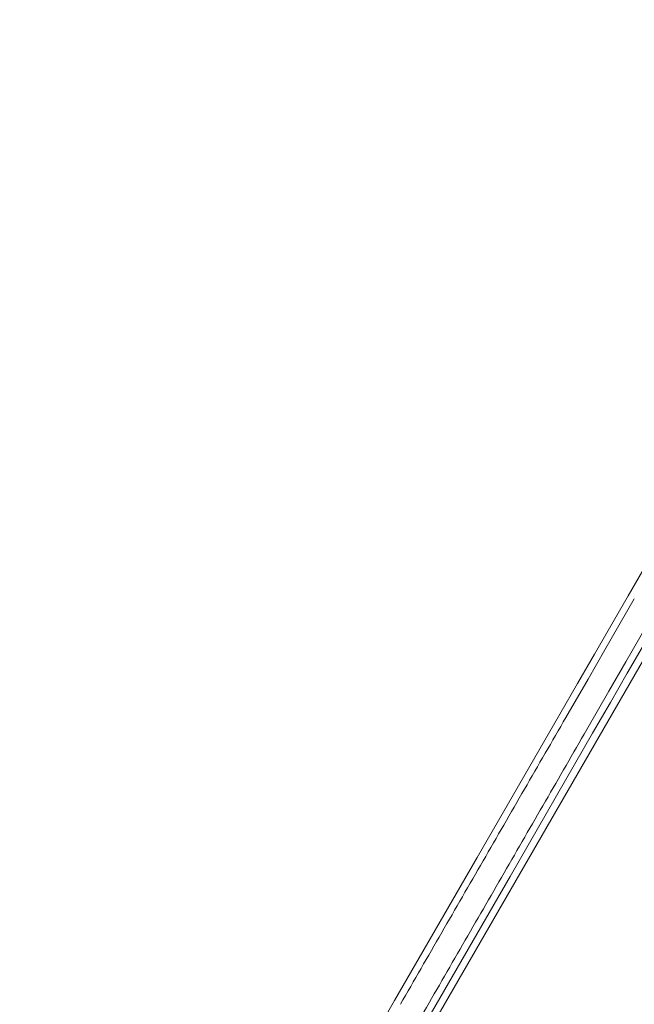
# Model space of a CAD drawing. Units: millimetres. Extents: x -4641 to 5290, y -5985 to 2554.
# Drawn here: x 421 to 663, y -1983 to -1594 of the extents above; entities that cross this region are included whole.
import ezdxf

# ---------------------------------------------------------------- set-up
doc = ezdxf.new("R2010")
doc.units = ezdxf.units.MM
doc.header["$LTSCALE"] = 1000
doc.layers.add('1 EQUIPMENT', color=7, linetype='Continuous', lineweight=18)

# ---------------------------------------------------------------- blocks, each defined once
blk = doc.blocks.new('NAHOJ BLOCK')
at = {"layer": '1 EQUIPMENT'}
for p, q in [((812.76, -1594.25), (420.7, -2273.31)), ((812.76, -1594.25), (420.7, -2273.31)), ((711.5, -1734.03), (660.91, -1821.65)), ((647.62, -1844.68), (660.91, -1821.65)), ((663.38, -1822.83), (651.79, -1842.9)), ((663.38, -1822.83), (651.79, -1842.9)), ((660.06, -1847.67), (671.65, -1827.6)), ((660.06, -1847.67), (671.65, -1827.6)), ((673.9, -1829.15), (660.61, -1852.18)), ((647.62, -1844.68), (640.97, -1856.19)), ((645.11, -1854.47), (651.79, -1842.9)), ((645.11, -1854.47), (651.79, -1842.9)), ((660.06, -1847.67), (653.38, -1859.24)), ((660.06, -1847.67), (653.38, -1859.24)), ((653.96, -1863.69), (660.61, -1852.18)), ((640.97, -1856.19), (633.94, -1868.37)), ((636.36, -1869.64), (645.11, -1854.47)), ((636.36, -1869.64), (645.11, -1854.47)), ((653.38, -1859.24), (644.62, -1874.41)), ((653.38, -1859.24), (644.62, -1874.41)), ((646.93, -1875.87), (653.96, -1863.69)), ((633.94, -1868.37), (601.31, -1924.88)), ((614.3, -1932.38), (646.93, -1875.87)), ((601.31, -1924.88), (568.69, -1981.39)), ((581.68, -1988.89), (614.3, -1932.38)), ((568.69, -1981.39), (561.66, -1993.57))]:
    blk.add_line(p, q, dxfattribs=at)
for points, knots in [([(603.68, -1926.24), (609.12, -1916.81), (614.57, -1907.37), (625.46, -1888.5), (630.91, -1879.07), (636.36, -1869.64)], [-65.368403, -65.368403, -65.368403, -65.368403, -32.684194, -32.684194, 0, 0, 0, 0]), ([(603.68, -1926.24), (609.12, -1916.81), (614.57, -1907.37), (625.46, -1888.5), (630.91, -1879.07), (636.36, -1869.64)], [-65.368403, -65.368403, -65.368403, -65.368403, -32.684194, -32.684194, 0, 0, 0, 0]), ([(611.94, -1931.02), (617.39, -1921.58), (622.84, -1912.15), (633.73, -1893.28), (639.18, -1883.84), (644.62, -1874.41)], [-65.368403, -65.368403, -65.368403, -65.368403, -32.684194, -32.684194, 0, 0, 0, 0]), ([(611.94, -1931.02), (617.39, -1921.58), (622.84, -1912.15), (633.73, -1893.28), (639.18, -1883.84), (644.62, -1874.41)], [-65.368403, -65.368403, -65.368403, -65.368403, -32.684194, -32.684194, 0, 0, 0, 0]), ([(571, -1982.85), (576.44, -1973.41), (581.89, -1963.98), (592.78, -1945.11), (598.23, -1935.68), (603.68, -1926.24)], [-65.368403, -65.368403, -65.368403, -65.368403, -32.684209, -32.684209, 0, 0, 0, 0]), ([(571, -1982.85), (576.44, -1973.41), (581.89, -1963.98), (592.78, -1945.11), (598.23, -1935.68), (603.68, -1926.24)], [-65.368403, -65.368403, -65.368403, -65.368403, -32.684209, -32.684209, 0, 0, 0, 0]), ([(579.26, -1987.62), (584.71, -1978.19), (590.15, -1968.75), (601.05, -1949.89), (606.49, -1940.45), (611.94, -1931.02)], [-65.368403, -65.368403, -65.368403, -65.368403, -32.684209, -32.684209, 0, 0, 0, 0]), ([(579.26, -1987.62), (584.71, -1978.19), (590.15, -1968.75), (601.05, -1949.89), (606.49, -1940.45), (611.94, -1931.02)], [-65.368403, -65.368403, -65.368403, -65.368403, -32.684209, -32.684209, 0, 0, 0, 0])]:
    blk.add_open_spline(points, degree=3, knots=knots, dxfattribs=at)

msp = doc.modelspace()

# ---------------------------------------------------------------- block references
at = {"layer": '1 EQUIPMENT'}
msp.add_blockref('NAHOJ BLOCK', (0, 0), dxfattribs=at)

doc.saveas('drawing.dxf')
